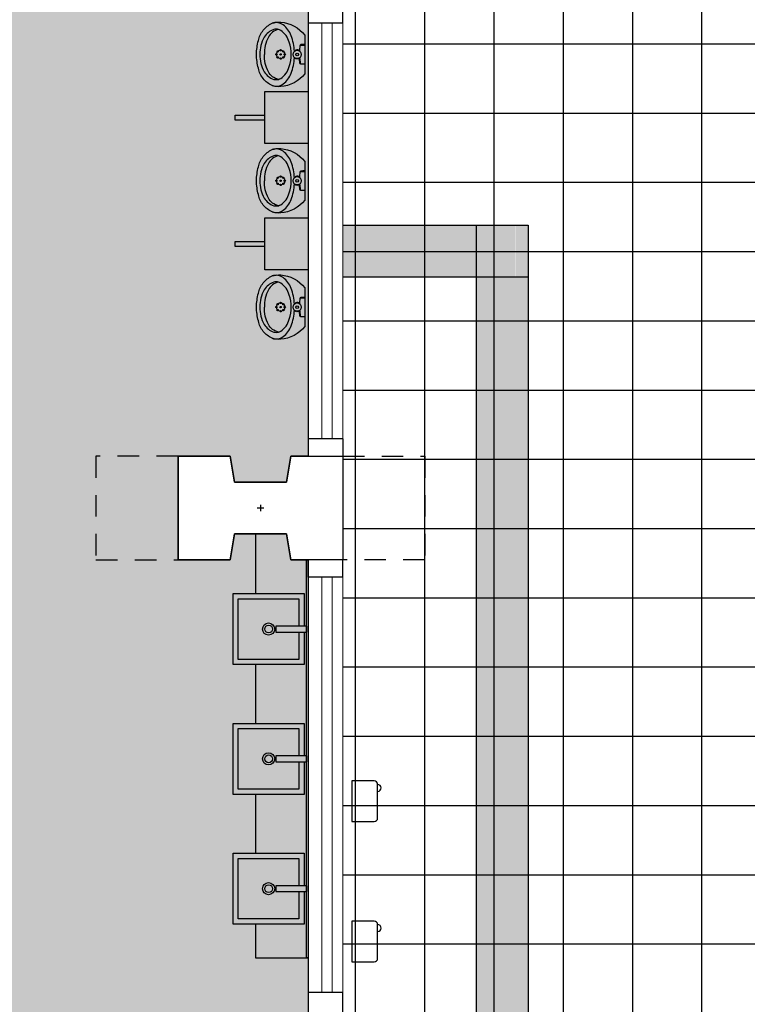
# Model space of a CAD drawing. Units: millimetres. Extents: x 11610 to 12046, y 17804 to 18189.
# Drawn here: x 11867 to 11871, y 18034 to 18040 of the extents above; entities that cross this region are included whole.
import ezdxf

# ---------------------------------------------------------------- set-up
doc = ezdxf.new("R2010")
doc.units = ezdxf.units.MM
doc.linetypes.add('HIDDEN2', pattern=[0.1875, 0.125, -0.0625])
for name, color, linetype in [('AR-ALV', 3, 'Continuous'), ('AR-EST-PIL', 6, 'Continuous'), ('AR-MOB', 1, 'Continuous'), ('AR-PIS', 1, 'Continuous'), ('AR-PIS-DSN', 1, 'Continuous'), ('AR-SAN', 1, 'Continuous'), ('XX-HTC', 201, 'Continuous'), ('XX-HTC RTF.', 22, 'Continuous')]:
    doc.layers.add(name, color=color, linetype=linetype)
doc.layers.add('AR-POR1', color=1, linetype='Continuous', lineweight=9)
doc.layers.add('AR-ÁREA SANIT.', color=252, linetype='Continuous', plot=False)

# ---------------------------------------------------------------- blocks, each defined once
blk = doc.blocks.new('pilar palacio 1')
at = {"layer": 'AR-EST-PIL', "color": 252, "linetype": 'HIDDEN2'}
for p, q in [((11139.7976, 18456.1346), (11139.3226, 18456.1346)), ((11139.3226, 18456.1346), (11139.3226, 18455.5346)), ((11140.7476, 18456.1346), (11141.2226, 18456.1346)), ((11141.2226, 18456.1346), (11141.2226, 18455.5346)), ((11139.3226, 18455.5346), (11139.7976, 18455.5346)), ((11141.2226, 18455.5346), (11140.7476, 18455.5346))]:
    blk.add_line(p, q, dxfattribs=at)
at = {"layer": 'AR-EST-PIL', "linetype": 'Continuous'}
for p, q in [((11139.7976, 18456.1346), (11140.0976, 18456.1346)), ((11139.7976, 18455.5346), (11139.7976, 18456.1346)), ((11140.0976, 18456.1346), (11140.1226, 18455.9846)), ((11140.4226, 18455.9846), (11140.4476, 18456.1346)), ((11140.4476, 18456.1346), (11140.7476, 18456.1346)), ((11140.7476, 18456.1346), (11140.7476, 18455.5346)), ((11140.1226, 18455.9846), (11140.4226, 18455.9846)), ((11140.2726, 18455.8538), (11140.2726, 18455.8155)), ((11140.2927, 18455.8346), (11140.2543, 18455.8346)), ((11140.1226, 18455.6846), (11140.0976, 18455.5346)), ((11140.4226, 18455.6846), (11140.1226, 18455.6846)), ((11140.4476, 18455.5346), (11140.4226, 18455.6846)), ((11140.0976, 18455.5346), (11139.7976, 18455.5346)), ((11140.7476, 18455.5346), (11140.4476, 18455.5346))]:
    blk.add_line(p, q, dxfattribs=at)
blk = doc.blocks.new('BASE PALACIO')
at = {"layer": 'AR-PIS', "linetype": 'Continuous'}
h = blk.add_hatch(dxfattribs=at)
h.set_pattern_fill('NET', color=252, scale=0.126, style=0)
h.set_pattern_definition([(0, (12154.64022, 20815.58055), (0, 0.40005), []), (90, (12154.64022, 20815.58055), (-0.40005, 2e-17), [])])
h.paths.add_polyline_path([(12479.9425, 18047.2515), (12479.9425, 18046.6515), (12479.6425, 18046.6515), (12479.6175, 18046.8015), (12479.3175, 18046.8015), (12479.2925, 18046.6515), (12478.9925, 18046.6515), (12478.9925, 18047.2529), (12479.2925, 18047.2529), (12479.3175, 18047.1029), (12479.6175, 18047.1029), (12479.6425, 18047.2529), (12479.9425, 18047.2529)], flags=16)
h.paths.add_polyline_path([(12494.3425, 18047.2515), (12494.3425, 18046.6515), (12494.0425, 18046.6515), (12494.0175, 18046.8015), (12493.7175, 18046.8015), (12493.6925, 18046.6515), (12493.3925, 18046.6515), (12493.3925, 18047.2529), (12493.6925, 18047.2529), (12493.7175, 18047.1029), (12494.0175, 18047.1029), (12494.0425, 18047.2529), (12494.3425, 18047.2529)], flags=16)
h.paths.add_polyline_path([(12508.7425, 18047.2515), (12508.7425, 18046.6515), (12508.4425, 18046.6515), (12508.4175, 18046.8015), (12508.1175, 18046.8015), (12508.0925, 18046.6515), (12507.7925, 18046.6515), (12507.7925, 18047.2529), (12508.0925, 18047.2529), (12508.1175, 18047.1029), (12508.4175, 18047.1029), (12508.4425, 18047.2529), (12508.7425, 18047.2529)], flags=16)
h.paths.add_polyline_path([(12508.7425, 18037.2515), (12508.7425, 18036.6515), (12508.4425, 18036.6515), (12508.4175, 18036.8015), (12508.1175, 18036.8015), (12508.0925, 18036.6515), (12507.7925, 18036.6515), (12507.7925, 18037.2529), (12508.0925, 18037.2529), (12508.1175, 18037.1029), (12508.4175, 18037.1029), (12508.4425, 18037.2529), (12508.7425, 18037.2529)], flags=16)
h.paths.add_polyline_path([(12508.7425, 18027.2515), (12508.7425, 18026.6515), (12508.4425, 18026.6515), (12508.4175, 18026.8015), (12508.1175, 18026.8015), (12508.0925, 18026.6515), (12507.7925, 18026.6515), (12507.7925, 18027.2529), (12508.0925, 18027.2529), (12508.1175, 18027.1029), (12508.4175, 18027.1029), (12508.4425, 18027.2529), (12508.7425, 18027.2529)], flags=16)
edge = h.paths.add_edge_path()
edge.add_arc((12436.7015, 18071.8891), 50.8068, 337.70758, 338.02864)
edge.add_line((12483.8183, 18052.8801), (12483.8326, 18052.8801))
edge.add_line((12483.8326, 18052.8801), (12483.8326, 18056.8392))
edge.add_line((12483.8326, 18056.8392), (12485.034, 18056.8401))
edge.add_line((12485.034, 18056.8401), (12485.034, 18056.3801))
edge.add_line((12485.034, 18056.3801), (12485.3725, 18056.3801))
edge.add_arc((12485.3725, 18047.0101), 9.37, 44.32585, 90, ccw=False)
edge.add_line((12492.0756, 18053.5573), (12492.4047, 18053.8787))
edge.add_arc((12485.3706, 18047.0084), 9.8325, 35.68965, 44.32504, ccw=False)
edge.add_line((12493.3565, 18052.7447), (12492.3941, 18051.2844))
edge.add_line((12492.3941, 18051.2844), (12493.0304, 18049.9298))
edge.add_line((12493.0304, 18049.9298), (12494.8017, 18049.7883))
edge.add_arc((12485.3715, 18047.0099), 9.831, 7.4527, 16.41626, ccw=False)
edge.add_line((12495.1194, 18048.2851), (12510.7733, 18048.2851))
edge.add_line((12510.7733, 18048.2851), (12510.7733, 18048.2847))
edge.add_line((12510.7733, 18048.2847), (12515.6733, 18048.2847))
edge.add_line((12515.6733, 18048.2847), (12515.6733, 18041.6515))
edge.add_line((12515.6733, 18041.6515), (12510.7733, 18041.6515))
edge.add_line((12510.7733, 18041.6515), (12510.7733, 18024.2443))
edge.add_line((12510.7733, 18024.2443), (12495.3386, 18024.2862))
edge.add_line((12495.3386, 18024.2862), (12495.324, 18026.8408))
edge.add_line((12495.324, 18026.8408), (12495.3094, 18029.3989))
edge.add_line((12495.3094, 18029.3989), (12494.3425, 18029.4013))
edge.add_line((12494.3425, 18029.4013), (12494.3425, 18044.5015))
edge.add_line((12494.3425, 18044.5015), (12479.8896, 18044.5011))
edge.add_line((12479.8896, 18044.5011), (12478.9918, 18044.5011))
edge.add_line((12478.9918, 18044.5011), (12479.4261, 18044.5015))
edge.add_line((12479.4261, 18044.5015), (12479.2089, 18044.5011))
edge.add_line((12479.2089, 18044.5011), (12478.995, 18044.5015))
edge.add_line((12478.995, 18044.5015), (12478.9924, 18044.6045))
edge.add_line((12478.9924, 18044.6045), (12478.9913, 18044.5676))
edge.add_line((12478.9913, 18044.5676), (12478.9917, 18044.5011))
edge.add_line((12478.9917, 18044.5011), (12478.9925, 18044.7))
edge.add_line((12478.9925, 18044.7), (12478.9925, 18044.823))
edge.add_line((12478.9925, 18044.823), (12478.9925, 18044.9461))
edge.add_line((12478.9925, 18044.9461), (12478.9925, 18045.5343))
edge.add_line((12478.9925, 18045.5343), (12478.9925, 18045.7757))
edge.add_line((12478.9925, 18045.7757), (12478.9925, 18045.523))
edge.add_line((12478.9925, 18045.523), (12478.9918, 18044.5011))
edge.add_line((12478.9918, 18044.5011), (12478.9909, 18045.4336))
edge.add_line((12478.9909, 18045.4336), (12478.9925, 18045.2986))
edge.add_line((12478.9925, 18045.2986), (12478.9925, 18045.523))
edge.add_line((12478.9925, 18045.523), (12478.9925, 18046.0871))
edge.add_line((12478.9925, 18046.0871), (12478.9925, 18046.6511))
edge.add_line((12478.9925, 18046.6511), (12478.9925, 18047.2525))
edge.add_line((12478.9925, 18047.2525), (12478.9892, 18047.7869))
edge.add_line((12478.9892, 18047.7869), (12478.9927, 18047.8568))
edge.add_line((12478.9927, 18047.8568), (12478.9925, 18048.5426))
edge.add_line((12478.9925, 18048.5426), (12478.9909, 18045.4336))
edge.add_line((12478.9909, 18045.4336), (12478.9917, 18045.3035))
edge.add_line((12478.9917, 18045.3035), (12478.9925, 18045.1733))
edge.add_line((12478.9925, 18045.1733), (12478.9925, 18045.1056))
edge.add_line((12478.9925, 18045.1056), (12478.9925, 18044.921))
edge.add_line((12478.9925, 18044.921), (12478.9925, 18044.888))
edge.add_line((12478.9925, 18044.888), (12478.9925, 18044.8714))
edge.add_line((12478.9925, 18044.8714), (12478.9925, 18044.7857))
edge.add_line((12478.9925, 18044.7857), (12478.9925, 18044.7))
edge.add_line((12478.9925, 18044.7), (12478.9925, 18044.7677))
edge.add_line((12478.9925, 18044.7677), (12478.9975, 18044.8354))
edge.add_line((12478.9975, 18044.8354), (12478.9925, 18044.8159))
edge.add_line((12478.9925, 18044.8159), (12478.9925, 18044.7769))
edge.add_line((12478.9925, 18044.7769), (12478.9925, 18044.6989))
edge.add_line((12478.9925, 18044.6989), (12478.9924, 18044.6341))
edge.add_line((12478.9924, 18044.6341), (12478.9918, 18044.5011))
edge.add_line((12478.9918, 18044.5011), (12478.9925, 18044.8549))
edge.add_line((12478.9925, 18044.8549), (12478.9925, 18045.2088))
edge.add_line((12478.9925, 18045.2088), (12478.9925, 18045.1056))
edge.add_line((12478.9925, 18045.1056), (12478.9925, 18045.7615))
edge.add_line((12478.9925, 18045.7615), (12478.9925, 18048.5426))
edge.add_line((12478.9925, 18048.5426), (12484.3825, 18048.543))
edge.add_line((12484.3825, 18048.543), (12484.3825, 18048.843))
edge.add_line((12484.3825, 18048.843), (12477.9261, 18048.8402))
edge.add_line((12477.9261, 18048.8402), (12477.9261, 18049.0538))
edge.add_line((12477.9261, 18049.0538), (12477.9426, 18049.0565))
edge.add_line((12477.9426, 18049.0565), (12481.7726, 18050.393))
edge.add_line((12481.7726, 18050.393), (12483.7111, 18052.6164))
at = {"layer": 'AR-PIS-DSN', "linetype": 'Continuous'}
h = blk.add_hatch(dxfattribs=at)
h.set_pattern_fill('HEX', color=1, scale=0.008, angle=180, style=0)
h.set_pattern_definition([(180, (12136.272432, 18213.355213), (-5e-18, -0.04399408), [0.0254, -0.0508]), (300, (12136.272432, 18213.355213), (0.038099991, 0.02199704), [0.0254, -0.0508]), (240, (12136.247032, 18213.355213), (0.038099991, -0.02199704), [0.0254, -0.0508])])
h.paths.add_polyline_path([(12495.3373, 18038.287), (12495.1125, 18038.287), (12495.1125, 18029.8025), (12495.2608, 18029.5025), (12495.3391, 18038.287), (12495.3373, 18038.287), (12495.2736, 18029.5025), (12495.4125, 18029.6525), (12495.4125, 18038.287), (12495.3391, 18038.287), (12495.2608, 18029.5025), (12495.2736, 18029.5025)])
h.paths.add_polyline_path([(12495.1125, 18038.587), (12494.3425, 18038.587), (12494.3425, 18038.4459), (12494.3425, 18038.4459), (12494.3425, 18038.3459), (12494.3425, 18038.3459), (12494.3425, 18038.287), (12495.1125, 18038.287)])
h.paths.add_polyline_path([(12495.3372, 18038.587), (12495.1125, 18038.587), (12495.1125, 18038.287), (12495.3373, 18038.287)])
h.paths.add_polyline_path([(12495.4125, 18038.587), (12495.3391, 18038.587), (12495.3391, 18038.287), (12495.4125, 18038.287)])
h.paths.add_polyline_path([(12495.1125, 18029.5025), (12495.1125, 18029.8025), (12494.3425, 18029.8025), (12494.3425, 18029.5025)])
h.paths.add_polyline_path([(12495.1125, 18029.5025), (12495.2056, 18029.5025), (12495.2608, 18029.5025), (12495.1125, 18029.8025)])
h.paths.add_polyline_path([(12495.2948, 18029.5025), (12495.4125, 18029.5025), (12495.4125, 18029.6525), (12495.2736, 18029.5025)])
at = {"layer": 'AR-ALV'}
for p, q in [((12494.1431, 18040.1525), (12494.1431, 18037.332)), ((12494.3425, 18039.7525), (12494.3425, 18040.1525)), ((12494.3425, 18039.7525), (12494.1425, 18039.7525)), ((12494.1425, 18037.3525), (12494.1425, 18037.2525)), ((12494.3425, 18037.3525), (12494.1425, 18037.3525)), ((12494.3425, 18037.3525), (12494.3425, 18037.2525)), ((12494.1425, 18036.5525), (12494.1425, 18036.6525)), ((12494.3425, 18036.5525), (12494.3425, 18036.6525)), ((12494.3425, 18036.5525), (12494.1425, 18036.5525)), ((12494.3425, 18034.1525), (12494.143, 18034.1525)), ((12494.143, 18034.1525), (12494.1431, 18033.7525)), ((12494.3425, 18033.7525), (12494.3425, 18034.1525))]:
    blk.add_line(p, q, dxfattribs=at)
at = {"layer": 'AR-MOB', "ltscale": 0.09}
for p, q in [((12494.3942, 18035.3751), (12494.3942, 18035.14)), ((12494.5242, 18035.3751), (12494.3942, 18035.3751)), ((12494.5442, 18035.16), (12494.5442, 18035.3551)), ((12494.3942, 18035.14), (12494.5242, 18035.14)), ((12494.3942, 18034.5651), (12494.3942, 18034.33)), ((12494.5242, 18034.5651), (12494.3942, 18034.5651)), ((12494.5442, 18034.35), (12494.5442, 18034.5451)), ((12494.3942, 18034.33), (12494.5242, 18034.33))]:
    blk.add_line(p, q, dxfattribs=at)
for centre, radius, start, end in [((12494.5242, 18035.3551), 0.02, 0, 90), ((12494.5433, 18035.3349), 0.0202, 273.3121, 87.4897), ((12494.5242, 18035.16), 0.02, 270, 0), ((12494.5242, 18034.5451), 0.02, 0, 90), ((12494.5433, 18034.5249), 0.0202, 273.3121, 87.4897), ((12494.5242, 18034.35), 0.02, 270, 0)]:
    blk.add_arc(centre, radius, start, end, dxfattribs=at)
at = {"layer": 'AR-PIS-DSN', "color": 1, "linetype": 'Continuous'}
for p, q in [((12494.3425, 18038.5868), (12495.4125, 18038.5868)), ((12494.3425, 18038.2868), (12495.4125, 18038.2868))]:
    blk.add_line(p, q, dxfattribs=at)
for points in [[(12495.1125, 18038.5868), (12495.1125, 18029.5025)], [(12495.4125, 18038.5868), (12495.4125, 18029.5025)]]:
    blk.add_lwpolyline(points, dxfattribs=at)
at = {"layer": 'AR-POR1'}
for p, q in [((12494.1431, 18037.3525), (12494.1425, 18039.7525)), ((12494.222, 18037.3525), (12494.222, 18039.7525)), ((12494.282, 18037.3525), (12494.282, 18039.7525)), ((12494.3425, 18037.3525), (12494.3425, 18039.7525)), ((12494.1431, 18036.5525), (12494.143, 18034.1525)), ((12494.222, 18036.5525), (12494.222, 18034.1525)), ((12494.282, 18036.5525), (12494.282, 18034.1525)), ((12494.3425, 18036.5525), (12494.3425, 18034.1525))]:
    blk.add_line(p, q, dxfattribs=at)
at = {"layer": 'AR-SAN'}
for p, q in [((12493.8925, 18039.0575), (12493.8925, 18039.3575)), ((12493.8925, 18039.3575), (12494.1425, 18039.3575)), ((12494.1425, 18039.3575), (12494.1425, 18039.0575)), ((12493.7225, 18039.1925), (12493.7225, 18039.2225)), ((12493.7225, 18039.2225), (12493.8925, 18039.2225)), ((12493.8925, 18039.1925), (12493.7225, 18039.1925)), ((12494.1425, 18039.0575), (12493.8925, 18039.0575)), ((12493.8925, 18038.3275), (12493.8925, 18038.6275)), ((12493.8925, 18038.6275), (12494.1425, 18038.6275)), ((12494.1425, 18038.6275), (12494.1425, 18038.3275)), ((12493.7225, 18038.4625), (12493.7225, 18038.4925)), ((12493.7225, 18038.4925), (12493.8925, 18038.4925)), ((12493.8925, 18038.4625), (12493.7225, 18038.4625)), ((12494.1425, 18038.3275), (12493.8925, 18038.3275)), ((12493.8396, 18036.7975), (12493.8396, 18036.4575)), ((12493.8396, 18036.0475), (12493.8396, 18035.7075)), ((12493.8396, 18035.2975), (12493.8396, 18034.9575)), ((12493.8396, 18034.5475), (12493.8396, 18034.3525)), ((12493.8396, 18034.3525), (12494.1396, 18034.3525))]:
    blk.add_line(p, q, dxfattribs=at)
for points in [[(12493.8445, 18039.5725, -0.054423), (12493.8555, 18039.6525, -0.129975), (12493.884, 18039.7125, -0.115349), (12493.9345, 18039.7525, -0.10182), (12493.9845, 18039.7585, -0.216856), (12494.123, 18039.684, -0.186978), (12494.1245, 18039.681), (12494.1245, 18039.5725), (12494.1245, 18039.464, -0.186978), (12494.123, 18039.461, -0.216856), (12493.9845, 18039.3865, -0.10182), (12493.9345, 18039.3925, -0.115349), (12493.884, 18039.4325, -0.129975), (12493.8555, 18039.4925, -0.054423)], [(12493.8445, 18038.8425, -0.054423), (12493.8555, 18038.9225, -0.129975), (12493.884, 18038.9825, -0.115349), (12493.9345, 18039.0225, -0.10182), (12493.9845, 18039.0285, -0.216856), (12494.123, 18038.954, -0.186978), (12494.1245, 18038.951), (12494.1245, 18038.8425), (12494.1245, 18038.734, -0.186978), (12494.123, 18038.731, -0.216856), (12493.9845, 18038.6565, -0.10182), (12493.9345, 18038.6625, -0.115349), (12493.884, 18038.7025, -0.129975), (12493.8555, 18038.7625, -0.054423)], [(12493.8445, 18038.1125, -0.054423), (12493.8555, 18038.1925, -0.129975), (12493.884, 18038.2525, -0.115349), (12493.9345, 18038.2925, -0.10182), (12493.9845, 18038.2985, -0.216856), (12494.123, 18038.224, -0.186978), (12494.1245, 18038.221), (12494.1245, 18038.1125), (12494.1245, 18038.004, -0.186978), (12494.123, 18038.001, -0.216856), (12493.9845, 18037.9265, -0.10182), (12493.9345, 18037.9325, -0.115349), (12493.884, 18037.9725, -0.129975), (12493.8555, 18038.0325, -0.054423)], [(12493.8796, 18036.2525, -1), (12493.9496, 18036.2525, -1)], [(12493.8921, 18036.2525, -1), (12493.9371, 18036.2525, -1)], [(12493.8796, 18035.5025, -1), (12493.9496, 18035.5025, -1)], [(12493.8921, 18035.5025, -1), (12493.9371, 18035.5025, -1)], [(12493.8796, 18034.7525, -1), (12493.9496, 18034.7525, -1)], [(12493.8921, 18034.7525, -1), (12493.9371, 18034.7525, -1)]]:
    blk.add_lwpolyline(points, format="xyb", close=True, dxfattribs=at)
for points in [[(12493.972, 18039.7165, 0.234308), (12493.9135, 18039.6725, 0.122381), (12493.89, 18039.5725)], [(12494.122, 18039.631), (12494.1015, 18039.629, 0.358326), (12494.095, 18039.6225), (12494.0925, 18039.5995, -0.447938), (12494.089, 18039.597, 0.216474), (12494.067, 18039.596)], [(12494.0886, 18039.5947, 0.511016), (12494.0945, 18039.5985), (12494.097, 18039.6215, -0.298443), (12494.1, 18039.6255), (12494.1245, 18039.627)], [(12493.972, 18039.4285, -0.234308), (12493.9135, 18039.4725, -0.122381), (12493.89, 18039.5725)], [(12494.122, 18039.514), (12494.1015, 18039.516, -0.358326), (12494.095, 18039.5225), (12494.0925, 18039.5455, 0.447938), (12494.089, 18039.548, -0.216474), (12494.067, 18039.549)], [(12494.0886, 18039.5503, -0.511016), (12494.0945, 18039.5465), (12494.097, 18039.5235, 0.298443), (12494.1, 18039.5195), (12494.1245, 18039.518)], [(12493.972, 18038.9865, 0.234308), (12493.9135, 18038.9425, 0.122381), (12493.89, 18038.8425)], [(12494.122, 18038.901), (12494.1015, 18038.899, 0.358326), (12494.095, 18038.8925), (12494.0925, 18038.8695, -0.447938), (12494.089, 18038.867, 0.216474), (12494.067, 18038.866)], [(12494.0886, 18038.8647, 0.511016), (12494.0945, 18038.8685), (12494.097, 18038.8915, -0.298443), (12494.1, 18038.8955), (12494.1245, 18038.897)], [(12493.972, 18038.6985, -0.234308), (12493.9135, 18038.7425, -0.122381), (12493.89, 18038.8425)], [(12494.122, 18038.784), (12494.1015, 18038.786, -0.358326), (12494.095, 18038.7925), (12494.0925, 18038.8155, 0.447938), (12494.089, 18038.818, -0.216474), (12494.067, 18038.819)], [(12494.0886, 18038.8203, -0.511016), (12494.0945, 18038.8165), (12494.097, 18038.7935, 0.298443), (12494.1, 18038.7895), (12494.1245, 18038.788)], [(12493.972, 18038.2565, 0.234308), (12493.9135, 18038.2125, 0.122381), (12493.89, 18038.1125)], [(12494.122, 18038.171), (12494.1015, 18038.169, 0.358326), (12494.095, 18038.1625), (12494.0925, 18038.1395, -0.447938), (12494.089, 18038.137, 0.216474), (12494.067, 18038.136)], [(12494.0886, 18038.1347, 0.511016), (12494.0945, 18038.1385), (12494.097, 18038.1615, -0.298443), (12494.1, 18038.1655), (12494.1245, 18038.167)], [(12493.972, 18037.9685, -0.234308), (12493.9135, 18038.0125, -0.122381), (12493.89, 18038.1125)], [(12494.122, 18038.054), (12494.1015, 18038.056, -0.358326), (12494.095, 18038.0625), (12494.0925, 18038.0855, 0.447938), (12494.089, 18038.088, -0.216474), (12494.067, 18038.089)], [(12494.0886, 18038.0903, -0.511016), (12494.0945, 18038.0865), (12494.097, 18038.0635, 0.298443), (12494.1, 18038.0595), (12494.1245, 18038.058)]]:
    blk.add_lwpolyline(points, format="xyb", dxfattribs=at)
for points in [[(12494.1325, 18034.3525), (12494.1325, 18036.6525), (12494.1425, 18036.6525), (12494.1425, 18034.3525)], [(12493.9556, 18036.2698), (12493.9556, 18036.2353), (12494.1356, 18036.2353), (12494.1356, 18036.2698)], [(12493.9556, 18035.5198), (12493.9556, 18035.4853), (12494.1356, 18035.4853), (12494.1356, 18035.5198)], [(12493.9556, 18034.7698), (12493.9556, 18034.7353), (12494.1356, 18034.7353), (12494.1356, 18034.7698)]]:
    blk.add_lwpolyline(points, close=True, dxfattribs=at)
for points in [[(12494.1196, 18036.2353), (12494.1196, 18036.0475), (12493.7096, 18036.0475), (12493.7096, 18036.4575), (12494.1196, 18036.4575), (12494.1196, 18036.2698)], [(12494.0896, 18036.2353), (12494.0896, 18036.0775), (12493.7396, 18036.0775), (12493.7396, 18036.4275), (12494.0896, 18036.4275), (12494.0896, 18036.2698)], [(12494.1196, 18035.4853), (12494.1196, 18035.2975), (12493.7096, 18035.2975), (12493.7096, 18035.7075), (12494.1196, 18035.7075), (12494.1196, 18035.5198)], [(12494.0896, 18035.4853), (12494.0896, 18035.3275), (12493.7396, 18035.3275), (12493.7396, 18035.6775), (12494.0896, 18035.6775), (12494.0896, 18035.5198)], [(12494.1196, 18034.7353), (12494.1196, 18034.5475), (12493.7096, 18034.5475), (12493.7096, 18034.9575), (12494.1196, 18034.9575), (12494.1196, 18034.7698)], [(12494.0896, 18034.7353), (12494.0896, 18034.5775), (12493.7396, 18034.5775), (12493.7396, 18034.9275), (12494.0896, 18034.9275), (12494.0896, 18034.7698)]]:
    blk.add_lwpolyline(points, dxfattribs=at)
for centre, radius in [((12493.9835, 18039.5965), 0.004), ((12493.9595, 18039.5725), 0.004), ((12493.9835, 18039.5725), 0.024), ((12493.9665, 18039.5895), 0.004), ((12493.9665, 18039.5555), 0.004), ((12493.9835, 18039.5725), 0.004), ((12493.9835, 18039.5485), 0.004), ((12494.0004, 18039.5895), 0.004), ((12494.0004, 18039.5555), 0.004), ((12494.0075, 18039.5725), 0.004), ((12494.0795, 18039.5725), 0.024), ((12494.0795, 18039.5725), 0.0075), ((12493.9835, 18038.8425), 0.024), ((12493.9665, 18038.8595), 0.004), ((12493.9835, 18038.8665), 0.004), ((12494.0004, 18038.8595), 0.004), ((12494.0795, 18038.8425), 0.024), ((12493.9595, 18038.8425), 0.004), ((12493.9665, 18038.8255), 0.004), ((12493.9835, 18038.8425), 0.004), ((12493.9835, 18038.8185), 0.004), ((12494.0004, 18038.8255), 0.004), ((12494.0075, 18038.8425), 0.004), ((12494.0795, 18038.8425), 0.0075), ((12493.9835, 18038.1125), 0.024), ((12493.9665, 18038.1295), 0.004), ((12493.9835, 18038.1365), 0.004), ((12494.0004, 18038.1295), 0.004), ((12494.0795, 18038.1125), 0.024), ((12493.9595, 18038.1125), 0.004), ((12493.9665, 18038.0955), 0.004), ((12493.9835, 18038.1125), 0.004), ((12493.9835, 18038.0885), 0.004), ((12494.0004, 18038.0955), 0.004), ((12494.0075, 18038.1125), 0.004), ((12494.0795, 18038.1125), 0.0075)]:
    blk.add_circle(centre, radius, dxfattribs=at)
for centre, radius, start, end in [((12493.9767, 18039.6199), 0.1018, 108.4266, 148.893), ((12493.9573, 18039.6861), 0.0703, 54.1436, 108.97), ((12493.9582, 18039.6639), 0.0543, 75.3439, 104.6479), ((12493.9582, 18039.6639), 0.0543, 61.102, 75.3439), ((12493.9205, 18039.6374), 0.1313, 19.1635, 53.5427), ((12494.0632, 18039.5759), 0.1988, 150.9353, 180.9922), ((12493.9222, 18039.6154), 0.1145, 13.6891, 57.0714), ((12493.7879, 18039.5793), 0.2758, 2.3143, 21.5339), ((12493.8494, 18039.5777), 0.1952, 358.4724, 19.3888), ((12494.0632, 18039.5691), 0.1988, 179.0078, 209.0647), ((12493.8494, 18039.5673), 0.1952, 340.6112, 1.5276), ((12493.7879, 18039.5657), 0.2758, 338.4661, 357.6857), ((12493.9222, 18039.5296), 0.1145, 302.9286, 346.3109), ((12493.9767, 18039.5251), 0.1018, 211.107, 251.5734), ((12493.9582, 18039.4811), 0.0543, 284.6561, 298.898), ((12493.9205, 18039.5076), 0.1313, 306.4573, 340.8365), ((12493.9573, 18039.459), 0.0703, 251.03, 305.8564), ((12493.9582, 18039.4811), 0.0543, 255.3521, 284.6561), ((12493.9767, 18038.8899), 0.1018, 108.4266, 148.893), ((12493.9573, 18038.9561), 0.0703, 54.1436, 108.97), ((12493.9582, 18038.9339), 0.0543, 75.3439, 104.6479), ((12493.9582, 18038.9339), 0.0543, 61.102, 75.3439), ((12493.9222, 18038.8854), 0.1145, 13.6891, 57.0714), ((12493.9205, 18038.9074), 0.1313, 19.1635, 53.5427), ((12494.0632, 18038.8459), 0.1988, 150.9353, 180.9922), ((12493.7879, 18038.8493), 0.2758, 2.3143, 21.5339), ((12493.8494, 18038.8477), 0.1952, 358.4724, 19.3888), ((12494.0632, 18038.8391), 0.1988, 179.0078, 209.0647), ((12493.8494, 18038.8373), 0.1952, 340.6112, 1.5276), ((12493.7879, 18038.8357), 0.2758, 338.4661, 357.6857), ((12493.9222, 18038.7996), 0.1145, 302.9286, 346.3109), ((12493.9767, 18038.7951), 0.1018, 211.107, 251.5734), ((12493.9582, 18038.7511), 0.0543, 255.3521, 284.6561), ((12493.9582, 18038.7511), 0.0543, 284.6561, 298.898), ((12493.9205, 18038.7776), 0.1313, 306.4573, 340.8365), ((12493.9573, 18038.729), 0.0703, 251.03, 305.8564), ((12493.9573, 18038.2261), 0.0703, 54.1436, 108.97), ((12493.9767, 18038.1599), 0.1018, 108.4266, 148.893), ((12493.9582, 18038.2039), 0.0543, 75.3439, 104.6479), ((12493.9582, 18038.2039), 0.0543, 61.102, 75.3439), ((12493.9222, 18038.1554), 0.1145, 13.6891, 57.0714), ((12493.9205, 18038.1774), 0.1313, 19.1635, 53.5427), ((12494.0632, 18038.1159), 0.1988, 150.9353, 180.9922), ((12493.8494, 18038.1177), 0.1952, 358.4724, 19.3888), ((12493.7879, 18038.1193), 0.2758, 2.3143, 21.5339), ((12494.0632, 18038.1091), 0.1988, 179.0078, 209.0647), ((12493.8494, 18038.1073), 0.1952, 340.6112, 1.5276), ((12493.7879, 18038.1057), 0.2758, 338.4661, 357.6857), ((12493.9767, 18038.0651), 0.1018, 211.107, 251.5734), ((12493.9222, 18038.0696), 0.1145, 302.9286, 346.3109), ((12493.9582, 18038.0211), 0.0543, 255.3521, 284.6561), ((12493.9582, 18038.0211), 0.0543, 284.6561, 298.898), ((12493.9205, 18038.0476), 0.1313, 306.4573, 340.8365), ((12493.9573, 18037.999), 0.0703, 251.03, 305.8564)]:
    blk.add_arc(centre, radius, start, end, dxfattribs=at)
at = {"linetype": 'ByBlock'}
blk.add_blockref('pilar palacio 1', (1353.5947, -418.8827), dxfattribs=at)

msp = doc.modelspace()

# ---------------------------------------------------------------- hatches: boundary and pattern name
at = {"layer": 'XX-HTC', "linetype": 'ByBlock'}
h = msp.add_hatch(color=252, dxfattribs=at)
h.dxf.hatch_style = 1
h.paths.add_polyline_path([(11862.566, 18044.3025), (11868.331, 18044.3025), (11868.331, 18037.2525), (11868.2308, 18037.2519), (11868.2058, 18037.1019), (11867.9058, 18037.1019), (11867.8808, 18037.2519), (11867.5808, 18037.2519), (11867.5808, 18036.6519), (11867.8808, 18036.6519), (11867.9058, 18036.8019), (11868.2058, 18036.8019), (11868.2308, 18036.6519), (11868.331, 18036.6519), (11868.3315, 18030.9525), (11866.766, 18030.9525), (11866.766, 18033.2625), (11862.566, 18033.2625)])
at = {"layer": 'XX-HTC RTF.', "linetype": 'ByBlock'}
h = msp.add_hatch(dxfattribs=at)
h.set_pattern_fill('ANSI31', color=252, scale=0.25)
edge = h.paths.add_edge_path()
edge.add_line((11869.7987, 18024.257), (11869.7979, 18029.4025))
edge.add_line((11869.7979, 18029.4025), (11836.791, 18029.4022))
edge.add_line((11836.791, 18029.4022), (11836.791, 18029.1525))
edge.add_line((11836.791, 18029.1525), (11830.031, 18029.1525))
edge.add_line((11830.031, 18029.1525), (11830.031, 18029.4025))
edge.add_line((11830.031, 18029.4025), (11829.431, 18029.4019))
edge.add_line((11829.431, 18029.4019), (11829.431, 18043.1325))
edge.add_line((11829.431, 18043.1325), (11829.3811, 18043.1325))
edge.add_line((11829.3811, 18043.1325), (11829.381, 18043.1725))
edge.add_line((11829.381, 18043.1725), (11825.2555, 18043.175))
edge.add_line((11825.2555, 18043.175), (11825.2427, 18029.4297))
edge.add_line((11825.2427, 18029.4297), (11771.6927, 18029.4297))
edge.add_line((11771.6927, 18029.4297), (11771.6927, 18031.8926))
edge.add_line((11771.6927, 18031.8926), (11767.883, 18031.8947))
edge.add_line((11767.883, 18031.8947), (11767.8829, 18029.6461))
edge.add_line((11767.8829, 18029.6461), (11769.363, 18029.646))
edge.add_line((11769.363, 18029.646), (11769.3629, 18029.2596))
edge.add_line((11769.3629, 18029.2596), (11750.806, 18029.261))
edge.add_line((11750.806, 18029.261), (11750.806, 18029.646))
edge.add_line((11750.806, 18029.646), (11752.227, 18029.646))
edge.add_line((11752.227, 18029.646), (11752.227, 18031.9331))
edge.add_line((11752.227, 18031.9331), (11746.8815, 18031.9331))
edge.add_line((11746.8815, 18031.9331), (11746.8805, 18045.6424))
edge.add_line((11746.8805, 18045.6424), (11744.391, 18045.6424))
edge.add_line((11744.391, 18045.6424), (11741.951, 18045.6425))
edge.add_line((11741.951, 18045.6425), (11740.6799, 18045.6425))
edge.add_line((11740.6799, 18045.6425), (11740.6799, 18037.2545))
edge.add_line((11740.6799, 18037.2545), (11740.6799, 18037.2545))
edge.add_line((11740.6799, 18037.2545), (11740.6799, 18028.3025))
edge.add_line((11740.6799, 18028.3025), (11737.561, 18028.3025))
edge.add_line((11737.561, 18028.3025), (11737.561, 18025.6955))
edge.add_line((11737.561, 18025.6955), (11740.6799, 18025.6955))
edge.add_line((11740.6799, 18025.6955), (11740.6799, 18020.8858))
edge.add_line((11740.6799, 18020.8858), (11737.561, 18020.8858))
edge.add_line((11737.561, 18020.8858), (11737.561, 18014.2555))
edge.add_line((11737.561, 18014.2555), (11738.9301, 18014.2555))
edge.add_line((11738.9301, 18014.2555), (11738.9302, 17967.2519))
edge.add_line((11738.9302, 17967.2519), (11738.6302, 17967.2519))
edge.add_line((11738.6302, 17967.2519), (11738.2802, 17967.2519))
edge.add_line((11738.2802, 17967.2519), (11737.9802, 17967.2519))
edge.add_line((11737.9802, 17967.2519), (11737.9802, 17966.9446))
edge.add_line((11737.9802, 17966.9446), (11725.1882, 17966.9538))
edge.add_line((11725.1882, 17966.9538), (11725.186, 17951.9327))
edge.add_line((11725.186, 17951.9327), (11728.6688, 17951.9327))
edge.add_line((11728.6688, 17951.9327), (11728.6688, 17954.5876))
edge.add_line((11728.6688, 17954.5876), (11802.8145, 17954.5876))
edge.add_line((11802.8145, 17954.5876), (11802.839, 17947.2525))
edge.add_line((11802.839, 17947.2525), (11809.389, 17947.2525))
edge.add_line((11809.389, 17947.2525), (11809.389, 17948.2525))
edge.add_line((11809.389, 17948.2525), (11804.739, 17948.2525))
edge.add_line((11804.739, 17948.2525), (11804.739, 17951.8955))
edge.add_line((11804.739, 17951.8955), (11817.628, 17951.8955))
edge.add_line((11817.628, 17951.8955), (11817.628, 17947.2923))
edge.add_line((11817.628, 17947.2923), (11817.628, 17938.1673))
edge.add_line((11817.628, 17938.1673), (11818.3583, 17938.1672))
edge.add_line((11818.3583, 17938.1672), (11822.0448, 17938.158))
edge.add_line((11822.0448, 17938.158), (11823.346, 17938.158))
edge.add_line((11823.346, 17938.158), (11823.346, 17938.208))
edge.add_line((11823.346, 17938.208), (11823.3635, 17938.208))
edge.add_line((11823.3635, 17938.208), (11823.3635, 17939.1875))
edge.add_line((11823.3635, 17939.1875), (11823.346, 17939.1875))
edge.add_line((11823.346, 17939.1875), (11823.346, 17939.3075))
edge.add_line((11823.346, 17939.3075), (11829.451, 17939.3075))
edge.add_line((11829.451, 17939.3075), (11829.451, 17943.3195))
edge.add_line((11829.451, 17943.3195), (11829.451, 17943.8275))
edge.add_arc((11830.8009, 17943.8275), 1.35, 112.8368, 180.001, ccw=False)
edge.add_line((11830.277, 17945.0717), (11831.051, 17945.4887))
edge.add_line((11831.051, 17945.4887), (11831.038, 17948.1724))
edge.add_line((11831.038, 17948.1724), (11830.5898, 17948.414))
edge.add_line((11830.5898, 17948.414), (11830.4314, 17948.4994))
edge.add_arc((11831.4426, 17950.7503), 2.4677, 232.1657, 245.8089, ccw=False)
edge.add_arc((11830.8553, 17949.8931), 1.4318, 204.9353, 229.6846, ccw=False)
edge.add_arc((11830.844, 17949.8894), 1.42, 177.8573, 204.9913, ccw=False)
edge.add_line((11829.425, 17949.9425), (11829.4251, 17954.4167))
edge.add_line((11829.4251, 17954.4167), (11830.0894, 17954.4167))
edge.add_line((11830.0894, 17954.4167), (11830.0894, 17954.8866))
edge.add_line((11830.0894, 17954.8866), (11830.3187, 17954.8866))
edge.add_line((11830.3187, 17954.8866), (11831.2294, 17954.8867))
edge.add_line((11831.2294, 17954.8867), (11832.3691, 17954.8891))
edge.add_line((11832.3691, 17954.8891), (11832.3694, 17954.7591))
edge.add_line((11832.3694, 17954.7591), (11832.3694, 17954.4167))
edge.add_line((11832.3694, 17954.4167), (11832.8408, 17954.4167))
edge.add_line((11832.8408, 17954.4167), (11832.8408, 17954.6167))
edge.add_line((11832.8408, 17954.6167), (11835.3694, 17954.6167))
edge.add_line((11835.3694, 17954.6167), (11836.7294, 17954.6167))
edge.add_line((11836.7294, 17954.6167), (11836.7294, 17954.4166))
edge.add_line((11836.7294, 17954.4166), (11837.266, 17954.4167))
edge.add_line((11837.266, 17954.4167), (11837.266, 17954.3697))
edge.add_line((11837.266, 17954.3697), (11837.304, 17954.3697))
edge.add_line((11837.304, 17954.3697), (11837.304, 17954.3397))
edge.add_line((11837.304, 17954.3397), (11838.1839, 17954.3455))
edge.add_line((11838.1839, 17954.3455), (11838.1837, 17954.3755))
edge.add_line((11838.1837, 17954.3755), (11841.052, 17954.3937))
edge.add_line((11841.052, 17954.3937), (11847.9437, 17954.4374))
edge.add_line((11847.9437, 17954.4374), (11849.704, 17954.4485))
edge.add_line((11849.704, 17954.4485), (11853.8535, 17954.4748))
edge.add_line((11853.8535, 17954.4748), (11853.8538, 17954.4248))
edge.add_line((11853.8538, 17954.4248), (11855.5989, 17954.4357))
edge.add_line((11855.5989, 17954.4357), (11855.5984, 17954.4855))
edge.add_line((11855.5984, 17954.4855), (11861.3685, 17954.5225))
edge.add_line((11861.3685, 17954.5225), (11861.3685, 17954.4725))
edge.add_line((11861.3685, 17954.4725), (11862.2985, 17954.4784))
edge.add_line((11862.2985, 17954.4784), (11862.2985, 17954.5284))
edge.add_line((11862.2985, 17954.5284), (11862.9484, 17954.5325))
edge.add_line((11862.9484, 17954.5325), (11869.7267, 17954.5325))
edge.add_line((11869.7267, 17954.5325), (11869.7264, 17957.0323))
edge.add_line((11869.7264, 17957.0323), (11869.7439, 17959.6034))
edge.add_line((11869.7439, 17959.6034), (11869.816, 18024.257))
edge.add_line((11869.816, 18024.257), (11869.7987, 18024.257))
edge = h.paths.add_edge_path(flags=16)
edge.add_line((11765.5615, 17968.9672), (11765.5615, 17961.8411))
edge.add_line((11765.5615, 17961.8411), (11775.9802, 17961.8619))
edge.add_arc((11788.8562, 17991.948), 32.7256, 246.83046, 256.74701)
edge.add_line((11781.3538, 17960.094), (11781.2756, 17959.7514))
edge.add_line((11781.2756, 17959.7514), (11781.7143, 17959.6512))
edge.add_line((11781.7143, 17959.6512), (11781.7935, 17959.9936))
edge.add_arc((11788.856, 17991.9474), 32.725, 257.5368, 269.60606)
edge.add_line((11788.631, 17959.2232), (11788.631, 17958.8719))
edge.add_line((11788.631, 17958.8719), (11789.081, 17958.8719))
edge.add_line((11789.081, 17958.8719), (11789.081, 17959.8274))
edge.add_line((11789.081, 17959.8274), (11789.1193, 17964.5176))
edge.add_arc((11787.156, 17991.9474), 27.5, 274.094, 310)
edge.add_arc((11800.7014, 17977.5817), 7.8716, 301.65608, 308.43815)
edge.add_line((11805.595, 17971.416), (11805.643, 17971.3562))
edge.add_line((11805.643, 17971.3562), (11805.5492, 17971.2814))
edge.add_line((11805.5492, 17971.2814), (11806.5748, 17969.9952))
edge.add_line((11806.5748, 17969.9952), (11806.6686, 17970.0701))
edge.add_line((11806.6686, 17970.0701), (11806.625, 17970.1248))
edge.add_line((11806.625, 17970.1248), (11807.7625, 17971.032))
edge.add_line((11807.7625, 17971.032), (11807.8062, 17970.9772))
edge.add_line((11807.8062, 17970.9772), (11807.9, 17971.0521))
edge.add_line((11807.9, 17971.0521), (11806.82, 17972.4063))
edge.add_arc((11797.2766, 17982.7854), 14.0997, 312.59812, 320.40055)
edge.add_arc((11783.7226, 17995.3287), 32.5549, 318.59571, 337.09684)
edge.add_line((11813.7109, 17982.6592), (11813.4908, 17982.7495))
edge.add_line((11813.4908, 17982.7495), (11813.4467, 17982.7677))
edge.add_line((11813.4467, 17982.7677), (11812.0209, 17983.3655))
edge.add_line((11812.0209, 17983.3655), (11810.6026, 17983.9807))
edge.add_line((11810.6026, 17983.9807), (11810.4776, 17984.0361))
edge.add_line((11810.4776, 17984.0361), (11809.1758, 17984.6247))
edge.add_line((11809.1758, 17984.6247), (11807.8821, 17985.2309))
edge.add_line((11807.8821, 17985.2309), (11807.8453, 17985.2484))
edge.add_line((11807.8453, 17985.2484), (11807.8182, 17985.2614))
edge.add_arc((11780.8861, 17992.0817), 27.7824, 345.78905, 351.54043)
edge.add_line((11808.3661, 17987.9946), (11807.4504, 17988.9104))
edge.add_line((11807.4504, 17988.9104), (11806.5436, 17989.8172))
edge.add_arc((11808.6344, 17991.9768), 3.0059, 225.9282, 350.7509)
edge.add_line((11811.6012, 17991.4937), (11811.0082, 17991.585))
edge.add_arc((11808.6579, 17991.9455), 2.3778, 351.2801, 423.3045)
edge.add_line((11809.7261, 17994.0698), (11808.6579, 17991.9455))
edge.add_line((11808.6579, 17991.9455), (11806.5399, 17994.0457))
edge.add_line((11806.5399, 17994.0457), (11806.5262, 17994.0603))
edge.add_line((11806.5262, 17994.0603), (11808.3661, 17995.9002))
edge.add_arc((11782.2042, 17992.0773), 26.4398, 8.31356, 14.34557)
edge.add_line((11807.8196, 17998.6283), (11807.8821, 17998.6575))
edge.add_line((11807.8821, 17998.6575), (11809.1758, 17999.2637))
edge.add_line((11809.1758, 17999.2637), (11810.4776, 17999.8523))
edge.add_line((11810.4776, 17999.8523), (11810.6026, 17999.9078))
edge.add_line((11810.6026, 17999.9078), (11812.0209, 18000.5229))
edge.add_line((11812.0209, 18000.5229), (11813.4467, 18001.1207))
edge.add_line((11813.4467, 18001.1207), (11813.7109, 18001.2292))
edge.add_arc((11784.0264, 17988.7181), 32.2133, 22.85402, 44.98332)
edge.add_line((11806.8113, 18011.4897), (11807.9, 18012.8548))
edge.add_line((11807.9, 18012.8548), (11807.8062, 18012.9297))
edge.add_line((11807.8062, 18012.9297), (11807.7625, 18012.8749))
edge.add_line((11807.7625, 18012.8749), (11806.625, 18013.7821))
edge.add_line((11806.625, 18013.7821), (11806.6686, 18013.8368))
edge.add_line((11806.6686, 18013.8368), (11806.5748, 18013.9117))
edge.add_line((11806.5748, 18013.9117), (11805.624, 18012.7194))
edge.add_line((11805.624, 18012.7194), (11805.5492, 18012.6256))
edge.add_line((11805.5492, 18012.6256), (11805.5998, 18012.5852))
edge.add_line((11805.5998, 18012.5852), (11805.5504, 18012.5233))
edge.add_line((11805.5504, 18012.5233), (11804.8326, 18013.0137))
edge.add_arc((11787.156, 17991.9475), 27.4999, 49.99998, 86.2911)
edge.add_line((11788.9349, 18019.3898), (11788.9349, 18024.0719))
edge.add_line((11788.9349, 18024.0719), (11789.081, 18024.0719))
edge.add_line((11789.081, 18024.0719), (11789.081, 18025.0319))
edge.add_line((11789.081, 18025.0319), (11788.631, 18025.0319))
edge.add_line((11788.631, 18025.0319), (11788.631, 18024.6717))
edge.add_arc((11788.856, 17991.9474), 32.725, 90.39394, 102.46146)
edge.add_line((11781.7945, 18023.9015), (11781.7143, 18024.2526))
edge.add_line((11781.7143, 18024.2526), (11781.2756, 18024.1525))
edge.add_line((11781.2756, 18024.1525), (11781.3557, 18023.8015))
edge.add_arc((11788.834, 17992.0006), 32.6684, 103.23326, 113.7411)
edge.add_line((11775.6816, 18021.9044), (11765.9409, 18021.9044))
edge.add_line((11765.9409, 18021.9044), (11765.9409, 18015.3115))
edge.add_line((11765.9409, 18015.3115), (11764.341, 18013.6267))
edge.add_line((11764.341, 18013.6267), (11764.341, 18021.8974))
edge.add_line((11764.341, 18021.8974), (11761.166, 18021.8974))
edge.add_line((11761.166, 18021.8974), (11759.591, 18021.8974))
edge.add_line((11759.591, 18021.8974), (11759.591, 18022.1474))
edge.add_line((11759.591, 18022.1474), (11756.021, 18022.1474))
edge.add_line((11756.021, 18022.1474), (11756.021, 18021.8974))
edge.add_line((11756.021, 18021.8974), (11755.371, 18021.8974))
edge.add_line((11755.371, 18021.8974), (11754.501, 18021.8974))
edge.add_line((11754.501, 18021.8974), (11754.301, 18021.8974))
edge.add_line((11754.301, 18021.8974), (11754.301, 18018.2474))
edge.add_line((11754.301, 18018.2474), (11751.901, 18018.2474))
edge.add_line((11751.901, 18018.2474), (11748.431, 18018.2474))
edge.add_line((11748.431, 18018.2474), (11748.431, 18018.2769))
edge.add_line((11748.431, 18018.2769), (11742.281, 18018.2769))
edge.add_line((11742.281, 18018.2769), (11742.281, 18015.5269))
edge.add_line((11742.281, 18015.5269), (11742.281, 18014.6269))
edge.add_line((11742.281, 18014.6269), (11742.281, 18007.9269))
edge.add_line((11742.281, 18007.9269), (11742.281, 18007.1269))
edge.add_line((11742.281, 18007.1269), (11742.281, 18004.3769))
edge.add_line((11742.281, 18004.3769), (11742.318, 18004.3769))
edge.add_line((11742.318, 18004.3769), (11742.318, 17991.9519))
edge.add_line((11742.318, 17991.9519), (11742.318, 17979.5269))
edge.add_line((11742.318, 17979.5269), (11742.281, 17979.5269))
edge.add_line((11742.281, 17979.5269), (11742.281, 17979.3569))
edge.add_line((11742.281, 17979.3569), (11742.281, 17978.5569))
edge.add_line((11742.281, 17978.5569), (11742.281, 17973.0269))
edge.add_line((11742.281, 17973.0269), (11742.281, 17972.1269))
edge.add_line((11742.281, 17972.1269), (11742.281, 17969.5619))
edge.add_line((11742.281, 17969.5619), (11742.281, 17965.6619))
edge.add_line((11742.281, 17965.6619), (11748.431, 17965.6619))
edge.add_line((11748.431, 17965.6619), (11751.901, 17965.6574))
edge.add_line((11751.901, 17965.6574), (11753.101, 17965.6602))
edge.add_line((11753.101, 17965.6602), (11753.101, 17961.8602))
edge.add_line((11753.101, 17961.8602), (11754.551, 17961.8574))
edge.add_line((11754.551, 17961.8574), (11755.421, 17961.8574))
edge.add_line((11755.421, 17961.8574), (11758.7163, 17961.8574))
edge.add_line((11758.7163, 17961.8574), (11758.7163, 17961.6074))
edge.add_line((11758.7163, 17961.6074), (11762.3513, 17961.6074))
edge.add_line((11762.3513, 17961.6074), (11762.3513, 17961.8574))
edge.add_line((11762.3513, 17961.8574), (11763.221, 17961.8574))
edge.add_line((11763.221, 17961.8574), (11764.091, 17961.8574))
edge.add_line((11764.091, 17961.8574), (11764.341, 17961.8574))
edge.add_line((11764.341, 17961.8574), (11764.341, 17969.3474))
edge.add_line((11764.341, 17969.3474), (11765.1882, 17969.3474))
edge.add_arc((11774.9595, 17978.5694), 13.436, 223.34307, 225.61545)
edge = h.paths.add_edge_path(flags=16)
edge.add_line((11814.8695, 18012.371), (11814.8695, 18024.317))
edge.add_line((11814.8695, 18024.317), (11826.1753, 18024.317))
edge.add_line((11826.1753, 18024.317), (11826.1753, 17959.4167))
edge.add_line((11826.1753, 17959.4167), (11814.8693, 17959.4167))
edge.add_line((11814.8693, 17959.4167), (11814.8693, 17971.4668))
edge.add_arc((11788.575, 17991.9191), 33.3119, 322.12348, 397.87597)
h.paths.add_polyline_path([(11829.1753, 17959.4166), (11829.1753, 18024.317), (11865.742, 18024.317), (11865.742, 17969.3523), (11858.6891, 17969.3523), (11858.6825, 17970.7179), (11855.9752, 17970.7179), (11855.9752, 17966.8179), (11858.6926, 17966.8179), (11858.6971, 17967.3523), (11865.742, 17967.3519), (11865.742, 17959.4166)], flags=16)

# ---------------------------------------------------------------- linework, layer by layer
at = {"layer": 'AR-ÁREA SANIT.', "linetype": 'Continuous'}
msp.add_lwpolyline([(11862.566, 18044.3025), (11868.331, 18044.3025), (11868.331, 18037.2525), (11868.2308, 18037.2519), (11868.2058, 18037.1019), (11867.9058, 18037.1019), (11867.8808, 18037.2519), (11867.5808, 18037.2519), (11867.5808, 18036.6519), (11867.8808, 18036.6519), (11867.9058, 18036.8019), (11868.2058, 18036.8019), (11868.2308, 18036.6519), (11868.331, 18036.6519), (11868.3315, 18030.9525), (11866.766, 18030.9525), (11866.766, 18033.2625), (11862.566, 18033.2625), (11862.566, 18044.3025)], close=True, dxfattribs=at)
msp.add_lwpolyline([(11862.566, 18044.3025), (11868.331, 18044.3025), (11868.331, 18037.2525), (11868.2308, 18037.2519), (11868.2058, 18037.1019), (11867.9058, 18037.1019), (11867.8808, 18037.2519), (11867.5808, 18037.2519), (11867.5808, 18036.6519), (11867.8808, 18036.6519), (11867.9058, 18036.8019), (11868.2058, 18036.8019), (11868.2308, 18036.6519), (11868.331, 18036.6519), (11868.3315, 18030.9525), (11866.766, 18030.9525), (11866.766, 18033.2625), (11862.566, 18033.2625), (11862.566, 18044.3025)], close=True, dxfattribs=at)

# ---------------------------------------------------------------- block references
at = {"layer": 'XX-HTC RTF.', "color": 10, "linetype": 'ByBlock'}
msp.add_blockref('BASE PALACIO', (-625.8115, 0), dxfattribs=at)

doc.saveas('drawing.dxf')
